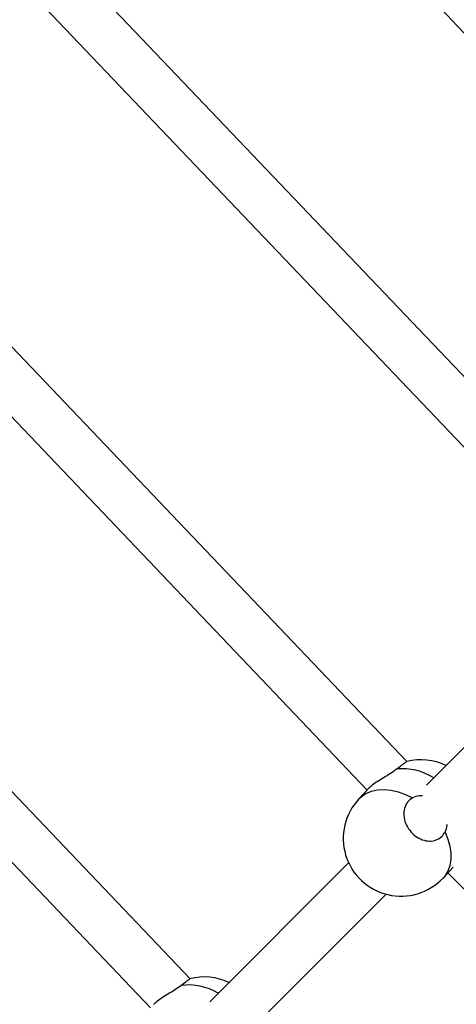
# Model space of a CAD drawing. Units: millimetres. Extents: x -56 to 54, y -47 to 50.
# Drawn here: x 17 to 18, y -19 to -16 of the extents above; entities that cross this region are included whole.
import ezdxf

# ---------------------------------------------------------------- set-up
doc = ezdxf.new("R2010")
doc.units = ezdxf.units.MM
doc.header["$MEASUREMENT"] = 0
doc.layers.add('Camada 1', color=7, linetype='Continuous')

msp = doc.modelspace()

# ---------------------------------------------------------------- linework, layer by layer
at = {"layer": 'Camada 1', "lineweight": 18}
for points in [[(53.0079, -15.4909), (53.0079, 2.1704), (38.6907, 16.4876), (21.0294, 16.4876), (21.0294, 16.4876), (3.368, 16.4876), (-10.9492, 2.1705), (-10.9493, -15.4908), (-10.9493, -15.4908), (-10.9493, -33.1522), (3.3679, -47.4695), (21.0292, -47.4695), (21.0292, -47.4695), (38.6906, -47.4696), (53.0078, -33.1524), (53.0079, -15.4912)], [(34.197, -15.4909), (34.197, -8.2186), (28.3016, -2.3233), (21.0294, -2.3233), (21.0294, -2.3233), (13.757, -2.3233), (7.8616, -8.2186), (7.8616, -15.4909), (7.8616, -15.4909), (7.8616, -22.7632), (13.757, -28.6586), (21.0294, -28.6586), (21.0294, -28.6586), (28.3016, -28.6586), (34.197, -22.7634), (34.197, -15.4911)]]:
    msp.add_open_spline(points, degree=3, knots=[0, 0, 0, 0, 0.2, 0.2, 0.2, 0.2, 0.4, 0.4, 0.4, 0.4, 0.6, 0.6, 0.6, 0.6, 1, 1, 1, 1], dxfattribs=at)
at = {"layer": 'Camada 1', "lineweight": 25}
for points in [[(18.159, -18.1213), (18.159, -18.1213), (15.7738, -15.6178), (15.7738, -15.6178)], [(18.8398, -17.46), (18.8398, -17.46), (17.1022, -15.6363), (17.1022, -15.6363)], [(16.9745, -15.7203), (16.9745, -15.7203), (18.7139, -17.546), (18.7139, -17.546)], [(18.1975, -15.7207), (18.1975, -15.7207), (19.3266, -16.9204), (19.3266, -16.9204)], [(16.849, -16.9644), (16.849, -16.9644), (18.0358, -18.2102), (18.0358, -18.2102)], [(17.4885, -18.7935), (17.4885, -18.7935), (16.0325, -17.2652), (16.0325, -17.2652)], [(15.9423, -17.3888), (15.9423, -17.3888), (17.366, -18.8831), (17.366, -18.8831)], [(18.6326, -17.7812), (18.6326, -17.7812), (18.2194, -18.1945), (18.2194, -18.1945)], [(18.2797, -18.1342), (18.2421, -18.1158), (18.1993, -18.1113), (18.1586, -18.1213)], [(18.0439, -18.2014), (18.0439, -18.2014), (18.0105, -18.237), (18.0105, -18.237)], [(17.9787, -18.4352), (17.9787, -18.4352), (17.549, -18.8649), (17.549, -18.8649)], [(18.2706, -18.4821), (18.2706, -18.4821), (18.3019, -18.4489), (18.3019, -18.4489)], [(18.2852, -18.4665), (18.2852, -18.4665), (19.5561, -19.7398), (19.5561, -19.7398)], [(17.6515, -18.9751), (17.6515, -18.9751), (18.0945, -18.5322), (18.0945, -18.5322)], [(17.6085, -18.8053), (17.5708, -18.7875), (17.5281, -18.7833), (17.4877, -18.7936)]]:
    msp.add_open_spline(points, degree=3, dxfattribs=at)
for points, knots in [([(18.1275, -18.1445), (18.1331, -18.1402), (18.1386, -18.1358), (18.1432, -18.1323), (18.1432, -18.1323), (18.148, -18.1287), (18.1517, -18.1259), (18.1541, -18.1242), (18.1541, -18.1242), (18.1564, -18.1226), (18.1576, -18.122), (18.1587, -18.1214)], [0, 0, 0, 0, 0.25, 0.25, 0.25, 0.25, 0.5, 0.5, 0.5, 0.5, 1, 1, 1, 1]), ([(18.0447, -18.2013), (18.0468, -18.1991), (18.0487, -18.1968), (18.0517, -18.1943), (18.0517, -18.1943), (18.0557, -18.1909), (18.0613, -18.187), (18.0673, -18.1831), (18.0673, -18.1831), (18.0734, -18.1792), (18.0799, -18.1752), (18.0865, -18.1711), (18.0865, -18.1711), (18.0937, -18.1668), (18.1012, -18.1623), (18.1081, -18.1578), (18.1081, -18.1578), (18.115, -18.1534), (18.1212, -18.149), (18.1275, -18.1445)], [0, 0, 0, 0, 0.166667, 0.166667, 0.166667, 0.166667, 0.333333, 0.333333, 0.333333, 0.333333, 0.5, 0.5, 0.5, 0.5, 0.666667, 0.666667, 0.666667, 0.666667, 1, 1, 1, 1]), ([(18.0105, -18.237), (17.9667, -18.2836), (17.9511, -18.3499), (17.9694, -18.4109), (17.9694, -18.4109), (17.9878, -18.4721), (18.0373, -18.5187), (18.0995, -18.5335), (18.0995, -18.5335), (18.1616, -18.5481), (18.2268, -18.5285), (18.2706, -18.4821)], [0, 0, 0, 0, 0.25, 0.25, 0.25, 0.25, 0.5, 0.5, 0.5, 0.5, 1, 1, 1, 1]), ([(18.1763, -18.2344), (18.1707, -18.2383), (18.165, -18.2423), (18.1606, -18.2476), (18.1606, -18.2476), (18.1563, -18.2529), (18.1532, -18.2595), (18.1513, -18.2666), (18.1513, -18.2666), (18.1494, -18.2737), (18.1486, -18.2814), (18.1493, -18.2892), (18.1493, -18.2892), (18.1499, -18.297), (18.1519, -18.3051), (18.155, -18.3128), (18.155, -18.3128), (18.158, -18.3205), (18.1623, -18.3278), (18.1674, -18.3345), (18.1674, -18.3345), (18.1726, -18.3412), (18.1787, -18.3472), (18.1853, -18.3521), (18.1853, -18.3521), (18.192, -18.357), (18.1991, -18.3609), (18.2065, -18.3635), (18.2065, -18.3635), (18.214, -18.3663), (18.2214, -18.3677), (18.2288, -18.3678), (18.2288, -18.3678), (18.2362, -18.3679), (18.2432, -18.3667), (18.2497, -18.3642), (18.2497, -18.3642), (18.2563, -18.3618), (18.2623, -18.3581), (18.2669, -18.3532), (18.2669, -18.3532), (18.2707, -18.3492), (18.2737, -18.3445), (18.2767, -18.3397)], [0, 0, 0, 0, 0.083333, 0.083333, 0.083333, 0.083333, 0.166667, 0.166667, 0.166667, 0.166667, 0.25, 0.25, 0.25, 0.25, 0.333333, 0.333333, 0.333333, 0.333333, 0.416667, 0.416667, 0.416667, 0.416667, 0.5, 0.5, 0.5, 0.5, 0.583333, 0.583333, 0.583333, 0.583333, 0.666667, 0.666667, 0.666667, 0.666667, 0.75, 0.75, 0.75, 0.75, 0.833333, 0.833333, 0.833333, 0.833333, 1, 1, 1, 1]), ([(18.2066, -18.2279), (18.2032, -18.2278), (18.1999, -18.2276), (18.1966, -18.2279), (18.1966, -18.2279), (18.1891, -18.2286), (18.1827, -18.2314), (18.1763, -18.2344)], [0, 0, 0, 0, 0.333333, 0.333333, 0.333333, 0.333333, 1, 1, 1, 1]), ([(18.2767, -18.3397), (18.2797, -18.3331), (18.2829, -18.3263), (18.2833, -18.3183), (18.2833, -18.3183), (18.2833, -18.3175), (18.2833, -18.3169), (18.2833, -18.3161)], [0, 0, 0, 0, 0.333333, 0.333333, 0.333333, 0.333333, 1, 1, 1, 1]), ([(17.3761, -18.8726), (17.3785, -18.8701), (17.3808, -18.8676), (17.384, -18.8648), (17.384, -18.8648), (17.3883, -18.8612), (17.394, -18.8571), (17.4002, -18.8529), (17.4002, -18.8529), (17.4063, -18.8487), (17.4129, -18.8448), (17.4195, -18.8406), (17.4195, -18.8406), (17.4268, -18.8363), (17.4344, -18.8319), (17.4411, -18.8274), (17.4411, -18.8274), (17.4479, -18.8231), (17.4539, -18.8187), (17.46, -18.8143)], [0, 0, 0, 0, 0.166667, 0.166667, 0.166667, 0.166667, 0.333333, 0.333333, 0.333333, 0.333333, 0.5, 0.5, 0.5, 0.5, 0.666667, 0.666667, 0.666667, 0.666667, 1, 1, 1, 1]), ([(17.46, -18.8143), (17.4654, -18.8102), (17.4707, -18.8061), (17.4751, -18.8028), (17.4751, -18.8028), (17.4795, -18.7995), (17.483, -18.7969), (17.485, -18.7956), (17.485, -18.7956), (17.4865, -18.7945), (17.4871, -18.7943), (17.4877, -18.7941)], [0, 0, 0, 0, 0.25, 0.25, 0.25, 0.25, 0.5, 0.5, 0.5, 0.5, 1, 1, 1, 1])]:
    msp.add_open_spline(points, degree=3, knots=knots, dxfattribs=at)
at = {"layer": 'Camada 1', "color": 9, "lineweight": 25}
for points in [[(18.2416, -18.1722), (18.2077, -18.1506), (18.1675, -18.1409), (18.1275, -18.1445)], [(17.5754, -18.8384), (17.5408, -18.8176), (17.5001, -18.8091), (17.46, -18.8143)]]:
    msp.add_open_spline(points, degree=3, dxfattribs=at)
for points, knots in [([(18.0105, -18.237), (18.0105, -18.237), (18.0175, -18.2304), (18.0175, -18.2304), (18.0175, -18.2304), (18.0175, -18.2304), (18.0322, -18.2203), (18.0322, -18.2203), (18.0322, -18.2203), (18.0322, -18.2203), (18.0493, -18.2132), (18.0493, -18.2132), (18.0493, -18.2132), (18.0493, -18.2132), (18.0682, -18.2091), (18.0682, -18.2091), (18.0682, -18.2091), (18.0682, -18.2091), (18.0885, -18.208), (18.0885, -18.208), (18.0885, -18.208), (18.0885, -18.208), (18.1099, -18.2101), (18.1099, -18.2101), (18.1099, -18.2101), (18.1099, -18.2101), (18.132, -18.2152), (18.132, -18.2152), (18.132, -18.2152), (18.132, -18.2152), (18.1543, -18.2234), (18.1543, -18.2234), (18.1543, -18.2234), (18.1543, -18.2234), (18.1763, -18.2344), (18.1763, -18.2344)], [0, 0, 0, 0, 0.1, 0.1, 0.1, 0.1, 0.2, 0.2, 0.2, 0.2, 0.3, 0.3, 0.3, 0.3, 0.4, 0.4, 0.4, 0.4, 0.5, 0.5, 0.5, 0.5, 0.6, 0.6, 0.6, 0.6, 0.7, 0.7, 0.7, 0.7, 0.8, 0.8, 0.8, 0.8, 1, 1, 1, 1]), ([(18.2767, -18.3397), (18.2767, -18.3397), (18.2858, -18.3615), (18.2858, -18.3615), (18.2858, -18.3615), (18.2858, -18.3615), (18.2921, -18.3832), (18.2921, -18.3832), (18.2921, -18.3832), (18.2921, -18.3832), (18.2951, -18.4043), (18.2951, -18.4043), (18.2951, -18.4043), (18.2951, -18.4043), (18.295, -18.4247), (18.295, -18.4247), (18.295, -18.4247), (18.295, -18.4247), (18.2916, -18.4436), (18.2916, -18.4436), (18.2916, -18.4436), (18.2916, -18.4436), (18.2852, -18.4609), (18.2852, -18.4609), (18.2852, -18.4609), (18.2852, -18.4609), (18.2758, -18.476), (18.2758, -18.476), (18.2758, -18.476), (18.2758, -18.476), (18.2706, -18.4821), (18.2706, -18.4821)], [0, 0, 0, 0, 0.111111, 0.111111, 0.111111, 0.111111, 0.222222, 0.222222, 0.222222, 0.222222, 0.333333, 0.333333, 0.333333, 0.333333, 0.444444, 0.444444, 0.444444, 0.444444, 0.555556, 0.555556, 0.555556, 0.555556, 0.666667, 0.666667, 0.666667, 0.666667, 0.777778, 0.777778, 0.777778, 0.777778, 1, 1, 1, 1])]:
    msp.add_open_spline(points, degree=3, knots=knots, dxfattribs=at)

doc.saveas('drawing.dxf')
